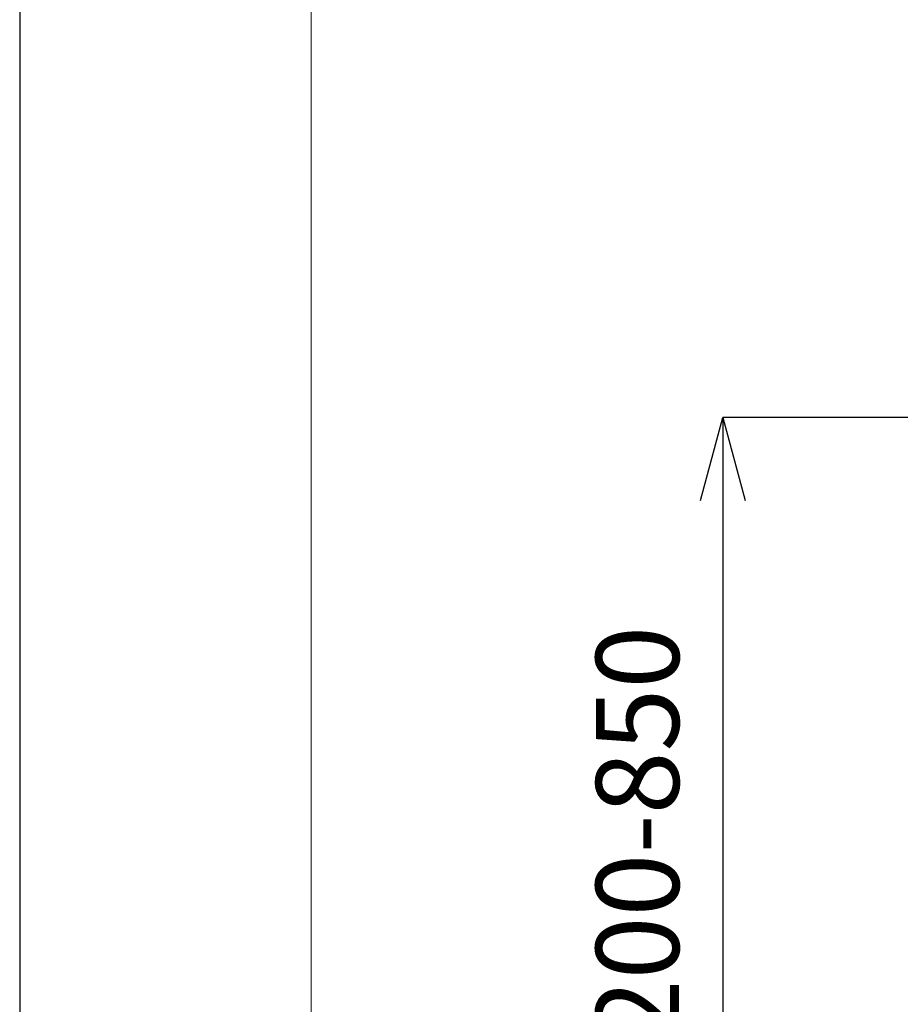
# Model space of a CAD drawing. Units: inches. Extents: x 1469 to 3569, y -129 to 2841.
# Drawn here: x 1469 to 1734, y 1356 to 1652 of the extents above; entities that cross this region are included whole.
import ezdxf

# ---------------------------------------------------------------- set-up
doc = ezdxf.new("R2010")
doc.units = ezdxf.units.IN
doc.header["$MEASUREMENT"] = 0
doc.layers.add('図面枠', color=6, linetype='Continuous', lineweight=20)
doc.layers.add('寸法', color=3, linetype='Continuous', lineweight=5)
doc.styles.add('japanese', font='romans.shx', dxfattribs={"bigfont": 'bigfont.shx'})
doc.dimstyles.new('KIHON', dxfattribs={"dimscale": 10, "dimtxt": 2.5, "dimasz": 2.5, "dimexe": 0, "dimexo": 2, "dimgap": 1, "dimtad": 1, "dimdec": 0, "dimdsep": 46, "dimtxsty": 'japanese', "dimblk": 'OPEN30', "dimcen": 2.5, "dimadec": 0, "dimazin": 0, "dimtfac": 1, "dimtdec": 0, "dimtmove": 0, "dimatfit": 0, "dimfxl": 1, "dimarcsym": 0})

# ---------------------------------------------------------------- blocks, each defined once
blk = doc.blocks.new('_Open30')
at = {"color": 0, "linetype": 'ByBlock', "lineweight": -2}
for p, q in [((-1, 0.268), (0, 0)), ((0, 0), (-1, -0.268)), ((0, 0), (-1, 0))]:
    blk.add_line(p, q, dxfattribs=at)
blk = doc.blocks.new('*D4')
at = {"layer": 'Defpoints', "color": 0, "transparency": 16777216}
for p in [(1797.83, 1532.32), (1680.34, 1281.53), (1781.16, 1281.53)]:
    blk.add_point(p, dxfattribs=at)
at = {"layer": '寸法', "color": 0, "lineweight": -2, "transparency": 16777216}
for p, q in [((1777.83, 1532.32), (1680.34, 1532.32)), ((1680.34, 1507.32), (1680.34, 1306.53)), ((1761.16, 1281.53), (1680.34, 1281.53))]:
    blk.add_line(p, q, dxfattribs=at)
at = {"layer": '寸法', "color": 0, "lineweight": -2, "transparency": 16777216, "xscale": 25, "yscale": 25, "zscale": 25}
for p, rotation in [((1680.34, 1532.32), 90), ((1680.34, 1281.53), 270)]:
    blk.add_blockref('_Open30', p, dxfattribs=dict(at, rotation=rotation))
at = {"layer": '寸法', "color": 0, "transparency": 16777216, "insert": (1657.84, 1406.92), "char_height": 25, "attachment_point": 5, "rotation": 90, "style": 'japanese'}
blk.add_mtext('200-850', dxfattribs=at)

msp = doc.modelspace()

# ---------------------------------------------------------------- linework, layer by layer
at = {"layer": 'Defpoints', "linetype": 'Continuous'}
msp.add_lwpolyline([(1468.62, -128.91), (3568.62, -128.91), (3568.62, 2841.09), (1468.62, 2841.09)], close=True, dxfattribs=at)
at = {"layer": '図面枠', "linetype": 'Continuous'}
msp.add_line((1556.39, -29.74), (1556.39, 2741.91), dxfattribs=at)

# ---------------------------------------------------------------- dimensions: what is measured, and where the dimension line sits
at = {"layer": '寸法'}
dim = msp.add_linear_dim(base=(1680.34, 1281.53), p1=(1797.83, 1532.32), p2=(1781.16, 1281.53), angle=90, text='200-850', dimstyle='KIHON', dxfattribs=at)
dim.commit()
dim.dimension.update_dxf_attribs({"geometry": '*D4', "text_midpoint": (1657.84, 1406.92)})

doc.saveas('drawing.dxf')
